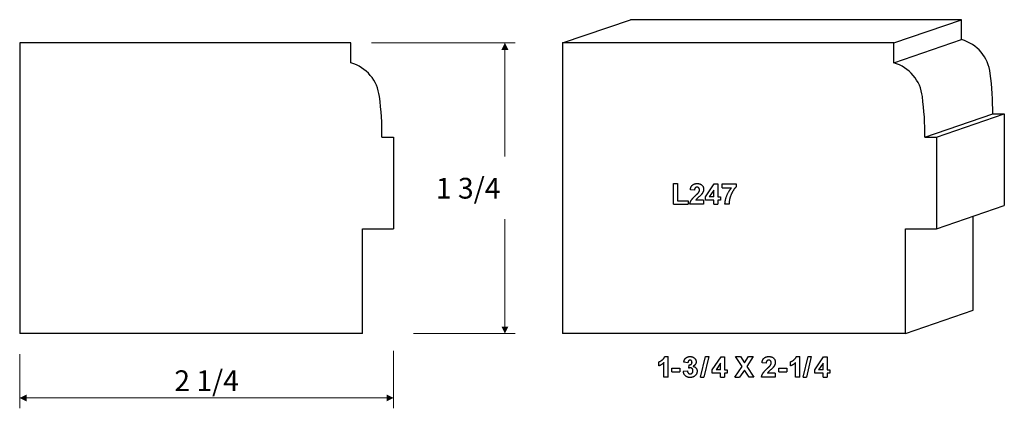
# Model space of a CAD drawing. Extents: x -3.05 to 2.87, y 0.45 to 2.79.
import ezdxf

# ---------------------------------------------------------------- set-up
doc = ezdxf.new("R2010")
doc.units = 0
doc.header["$MEASUREMENT"] = 0
doc.linetypes.add('solid', pattern=[0])
doc.layers.add('1', color=1, linetype='solid')

msp = doc.modelspace()

# ---------------------------------------------------------------- linework, layer by layer
at = {"layer": '1', "color": 7, "linetype": 'solid'}
for p, q in [((0.2131, 2.6503), (0.6213, 2.7906)), ((2.6143, 2.7906), (0.6213, 2.7906)), ((2.2061, 2.6503), (2.6143, 2.7906)), ((2.6143, 2.6703), (2.6143, 2.7906)), ((2.2061, 2.5301), (2.6143, 2.6703)), ((-1.0619, 2.6506), (-3.055, 2.6506)), ((-3.055, 2.6506), (-3.055, 0.9006)), ((-1.0619, 2.5304), (-1.0619, 2.6506)), ((2.2061, 2.6503), (0.2131, 2.6503)), ((0.2131, 2.6503), (0.2131, 0.9003)), ((2.2061, 2.5301), (2.2061, 2.6503)), ((2.3936, 2.0827), (2.8018, 2.2229)), ((2.4631, 2.0827), (2.8713, 2.2229)), ((2.8018, 2.2229), (2.8713, 2.2229)), ((2.8713, 2.2229), (2.8713, 1.6714)), ((-0.8744, 2.083), (-0.805, 2.083)), ((-0.805, 2.083), (-0.805, 1.5314)), ((2.3936, 2.0827), (2.4631, 2.0827)), ((2.4631, 2.0827), (2.4631, 1.5311)), ((0.8803, 1.6788), (0.8803, 1.8038)), ((0.8803, 1.8038), (0.905, 1.8038)), ((0.905, 1.8038), (0.905, 1.7006)), ((1.0727, 1.7233), (1.1252, 1.8024)), ((1.1252, 1.8024), (1.1468, 1.8024)), ((1.1468, 1.8024), (1.1468, 1.7239)), ((1.1739, 1.7777), (1.1739, 1.8024)), ((1.1739, 1.8024), (1.2568, 1.8024)), ((1.2568, 1.8024), (1.2568, 1.7835)), ((1.0063, 1.7631), (0.9816, 1.7651)), ((1.0727, 1.7035), (1.0727, 1.7233)), ((1.1221, 1.7637), (1.0949, 1.7239)), ((1.1221, 1.7239), (1.0949, 1.7239)), ((1.1221, 1.7239), (1.1221, 1.7637)), ((1.1468, 1.7239), (1.1628, 1.7239)), ((1.1628, 1.7239), (1.1628, 1.7035)), ((1.1739, 1.7777), (1.2292, 1.7777)), ((0.8803, 1.6788), (0.9675, 1.6788)), ((0.905, 1.7006), (0.9675, 1.7006)), ((0.9675, 1.7006), (0.9675, 1.6788)), ((1.0615, 1.6788), (0.9787, 1.6788)), ((1.0615, 1.7035), (1.0141, 1.7035)), ((1.0615, 1.7035), (1.0615, 1.6788)), ((1.1221, 1.7035), (1.0727, 1.7035)), ((1.1221, 1.6788), (1.1221, 1.7035)), ((1.1221, 1.6788), (1.1468, 1.6788)), ((1.1628, 1.7035), (1.1468, 1.7035)), ((1.1468, 1.7035), (1.1468, 1.6788)), ((1.2146, 1.6788), (1.1899, 1.6788)), ((2.4631, 1.5311), (2.8713, 1.6714)), ((2.6838, 1.0406), (2.6838, 1.607)), ((-0.9925, 1.5314), (-0.805, 1.5314)), ((-0.9925, 0.9006), (-0.9925, 1.5314)), ((2.2756, 0.9003), (2.2756, 1.5311)), ((2.2756, 1.5311), (2.4631, 1.5311)), ((2.2756, 0.9003), (2.6838, 1.0406)), ((-0.9925, 0.9006), (-3.055, 0.9006)), ((2.2756, 0.9003), (0.2131, 0.9003)), ((0.7925, 0.7055), (0.7925, 0.7302)), ((0.823, 0.6372), (0.823, 0.7261)), ((0.8279, 0.7622), (0.8477, 0.7622)), ((0.8477, 0.6372), (0.8477, 0.7622)), ((0.9669, 0.7244), (0.9422, 0.7278)), ((0.9727, 0.6917), (0.9746, 0.7128)), ((1.0431, 0.6372), (1.0722, 0.7622)), ((1.0919, 0.7622), (1.0628, 0.6372)), ((1.0722, 0.7622), (1.0919, 0.7622)), ((1.1137, 0.6817), (1.1663, 0.7607)), ((1.1631, 0.7221), (1.136, 0.6823)), ((1.1631, 0.6823), (1.1631, 0.7221)), ((1.1663, 0.7607), (1.1878, 0.7607)), ((1.1878, 0.7607), (1.1878, 0.6823)), ((1.2925, 0.7029), (1.2537, 0.7622)), ((1.2537, 0.7622), (1.2827, 0.7622)), ((1.2827, 0.7622), (1.307, 0.725)), ((1.307, 0.725), (1.3307, 0.7622)), ((1.3598, 0.7622), (1.3215, 0.7029)), ((1.3307, 0.7622), (1.3598, 0.7622)), ((1.4378, 0.7215), (1.4131, 0.7235)), ((1.5846, 0.7055), (1.5846, 0.7302)), ((1.6151, 0.6372), (1.6151, 0.7261)), ((1.62, 0.7622), (1.6398, 0.7622)), ((1.6398, 0.6372), (1.6398, 0.7622)), ((1.6608, 0.6372), (1.6899, 0.7622)), ((1.7096, 0.7622), (1.6805, 0.6372)), ((1.6899, 0.7622), (1.7096, 0.7622)), ((1.7314, 0.6817), (1.784, 0.7607)), ((1.7808, 0.7221), (1.7537, 0.6823)), ((1.7808, 0.6823), (1.7808, 0.7221)), ((1.784, 0.7607), (1.8055, 0.7607)), ((1.8055, 0.7607), (1.8055, 0.6823)), ((0.8695, 0.6706), (0.8695, 0.6924)), ((0.8695, 0.6924), (0.9175, 0.6924)), ((0.8695, 0.6706), (0.9175, 0.6706)), ((0.9175, 0.6924), (0.9175, 0.6706)), ((0.9393, 0.6735), (0.964, 0.6764)), ((1.1137, 0.6619), (1.1137, 0.6817)), ((1.1631, 0.6619), (1.1137, 0.6619)), ((1.1631, 0.6823), (1.136, 0.6823)), ((1.1631, 0.6372), (1.1631, 0.6619)), ((1.1878, 0.6823), (1.2038, 0.6823)), ((1.2038, 0.6619), (1.1878, 0.6619)), ((1.1878, 0.6619), (1.1878, 0.6372)), ((1.2038, 0.6823), (1.2038, 0.6619)), ((1.2493, 0.6372), (1.2925, 0.7029)), ((1.307, 0.6803), (1.2784, 0.6372)), ((1.3351, 0.6372), (1.307, 0.6803)), ((1.3215, 0.7029), (1.3642, 0.6372)), ((1.493, 0.6619), (1.4456, 0.6619)), ((1.493, 0.6619), (1.493, 0.6372)), ((1.5148, 0.6706), (1.5148, 0.6924)), ((1.5148, 0.6924), (1.5628, 0.6924)), ((1.5148, 0.6706), (1.5628, 0.6706)), ((1.5628, 0.6924), (1.5628, 0.6706)), ((1.7314, 0.6619), (1.7314, 0.6817)), ((1.7808, 0.6619), (1.7314, 0.6619)), ((1.7808, 0.6823), (1.7537, 0.6823)), ((1.7808, 0.6372), (1.7808, 0.6619)), ((1.8055, 0.6823), (1.8215, 0.6823)), ((1.8215, 0.6619), (1.8055, 0.6619)), ((1.8055, 0.6619), (1.8055, 0.6372)), ((1.8215, 0.6823), (1.8215, 0.6619)), ((0.8477, 0.6372), (0.823, 0.6372)), ((1.0431, 0.6372), (1.0628, 0.6372)), ((1.1631, 0.6372), (1.1878, 0.6372)), ((1.2493, 0.6372), (1.2784, 0.6372)), ((1.3642, 0.6372), (1.3351, 0.6372)), ((1.493, 0.6372), (1.4102, 0.6372)), ((1.6398, 0.6372), (1.6151, 0.6372)), ((1.6608, 0.6372), (1.6805, 0.6372)), ((1.7808, 0.6372), (1.8055, 0.6372))]:
    msp.add_line(p, q, dxfattribs=at)
at = {"layer": '1', "color": 7, "linetype": 'solid', "lineweight": 0}
for p, q in [((-0.9369, 2.6506), (-0.0721, 2.6506)), ((-0.1346, 2.6506), (-0.1346, 1.9665)), ((-0.1346, 0.9006), (-0.1346, 1.589)), ((-0.6841, 0.9006), (-0.0721, 0.9006)), ((-3.055, 0.7756), (-3.055, 0.4503)), ((-0.805, 0.7962), (-0.805, 0.4503)), ((-3.055, 0.5128), (-1.93, 0.5128)), ((-0.805, 0.5128), (-1.93, 0.5128))]:
    msp.add_line(p, q, dxfattribs=at)
at = {"layer": '1', "color": 7, "linetype": 'solid'}
for centre, radius, start, end in [((2.5503, 2.4417), 0.2374, 6.21036, 74.34937), ((-1.1259, 2.3017), 0.2374, 6.21036, 74.34937), ((2.1421, 2.3014), 0.2374, 6.21036, 74.34937), ((1.0171, 2.2326), 1.7847, -0.31122, 7.5581), ((-2.6591, 2.0927), 1.7847, -0.31122, 7.5581), ((0.6089, 2.0924), 1.7847, -0.31122, 7.5581)]:
    msp.add_arc(centre, radius, start, end, dxfattribs=at)
for points in [[(0.9816, 1.7651), (0.9835, 1.7856), (1.0055, 1.8038), (1.0224, 1.8038)], [(1.0216, 1.782), (1.015, 1.782), (1.0067, 1.7728), (1.0063, 1.7631)], [(1.0368, 1.7654), (1.0368, 1.7735), (1.0286, 1.782), (1.0216, 1.782)], [(1.0224, 1.8038), (1.0404, 1.8038), (1.0615, 1.7841), (1.0615, 1.7696)], [(1.2568, 1.7835), (1.2466, 1.7735), (1.2253, 1.7363), (1.2141, 1.695), (1.2146, 1.6788)], [(0.9787, 1.6788), (0.9795, 1.6909), (0.9932, 1.7129), (1.0125, 1.7314)], [(1.0125, 1.7314), (1.0283, 1.746), (1.0317, 1.751)], [(1.0489, 1.7387), (1.0446, 1.7332), (1.0216, 1.7129), (1.0158, 1.7066), (1.0141, 1.7035)], [(1.0317, 1.751), (1.0368, 1.7582), (1.0368, 1.7654)], [(1.0615, 1.7696), (1.0615, 1.7618), (1.0552, 1.7465), (1.0489, 1.7387)], [(1.1899, 1.6788), (1.1903, 1.7039), (1.2112, 1.7565), (1.2292, 1.7777)], [(0.7925, 0.7302), (0.8017, 0.7333), (0.8237, 0.7506), (0.8279, 0.7622)], [(0.823, 0.7261), (0.81, 0.7119), (0.7925, 0.7055)], [(0.9422, 0.7278), (0.9442, 0.7396), (0.9531, 0.7539), (0.9698, 0.7622), (0.9795, 0.7622)], [(0.9801, 0.7404), (0.9747, 0.7404), (0.9674, 0.7321), (0.9669, 0.7244)], [(0.9746, 0.7128), (0.983, 0.7121), (0.9916, 0.7205), (0.9916, 0.7275)], [(0.9795, 0.7622), (0.9968, 0.7622), (1.0077, 0.7508)], [(0.9916, 0.7275), (0.9916, 0.7334), (0.985, 0.7404), (0.9801, 0.7404)], [(1.0163, 0.7295), (1.0163, 0.7132), (0.9977, 0.7032)], [(1.0077, 0.7508), (1.0163, 0.7412), (1.0163, 0.7295)], [(1.4131, 0.7235), (1.415, 0.744), (1.437, 0.7622), (1.4539, 0.7622)], [(1.4531, 0.7404), (1.4466, 0.7404), (1.4382, 0.7312), (1.4378, 0.7215)], [(1.4683, 0.7237), (1.4683, 0.7319), (1.4601, 0.7404), (1.4531, 0.7404)], [(1.4539, 0.7622), (1.4719, 0.7622), (1.493, 0.7425), (1.493, 0.728)], [(1.4632, 0.7093), (1.4683, 0.7166), (1.4683, 0.7237)], [(1.493, 0.728), (1.493, 0.7202), (1.4867, 0.7049), (1.4804, 0.6971)], [(1.5846, 0.7302), (1.5938, 0.7333), (1.6158, 0.7506), (1.62, 0.7622)], [(1.6151, 0.7261), (1.6021, 0.7119), (1.5846, 0.7055)], [(0.9802, 0.6357), (0.9631, 0.6357), (0.9409, 0.6565), (0.9393, 0.6735)], [(0.964, 0.6764), (0.9647, 0.6669), (0.9742, 0.6576), (0.9805, 0.6576)], [(0.9821, 0.6939), (0.9779, 0.6939), (0.9727, 0.6917)], [(1.0221, 0.6742), (1.0221, 0.6581), (0.9979, 0.6357), (0.9802, 0.6357)], [(0.9805, 0.6576), (0.9876, 0.6576), (0.9974, 0.6672), (0.9974, 0.6758)], [(0.9974, 0.6758), (0.9974, 0.6841), (0.9887, 0.6939), (0.9821, 0.6939)], [(0.9977, 0.7032), (1.0084, 0.7012), (1.0221, 0.6855), (1.0221, 0.6742)], [(1.4102, 0.6372), (1.4111, 0.6493), (1.4247, 0.6713), (1.444, 0.6897)], [(1.444, 0.6897), (1.4598, 0.7044), (1.4632, 0.7093)], [(1.4804, 0.6971), (1.4762, 0.6916), (1.4532, 0.6713), (1.4473, 0.665), (1.4456, 0.6619)]]:
    msp.add_open_spline(points, degree=2, dxfattribs=at)
at = {"layer": '1', "color": 7, "linetype": 'solid', "lineweight": 0}
for points in [[(-0.1138, 2.609), (-0.1555, 2.609), (-0.1346, 2.6506)], [(-0.1555, 0.9423), (-0.1138, 0.9423), (-0.1346, 0.9006)], [(-3.0133, 0.5336), (-3.0133, 0.492), (-3.055, 0.5128)], [(-0.8466, 0.492), (-0.8466, 0.5336), (-0.805, 0.5128)]]:
    msp.add_solid(points, dxfattribs=at)

# ---------------------------------------------------------------- texts
at = {"layer": '1', "color": 7, "linetype": 'solid', "lineweight": 0, "char_height": 0.125, "attachment_point": 5}
for s, insert in [('{\\H0.125000;1 3/4}', (-0.3557, 1.7756)), ('{\\H0.125000;2 1/4}', (-1.93, 0.6164))]:
    msp.add_mtext(s, dxfattribs=dict(at, insert=insert))

doc.saveas('drawing.dxf')
